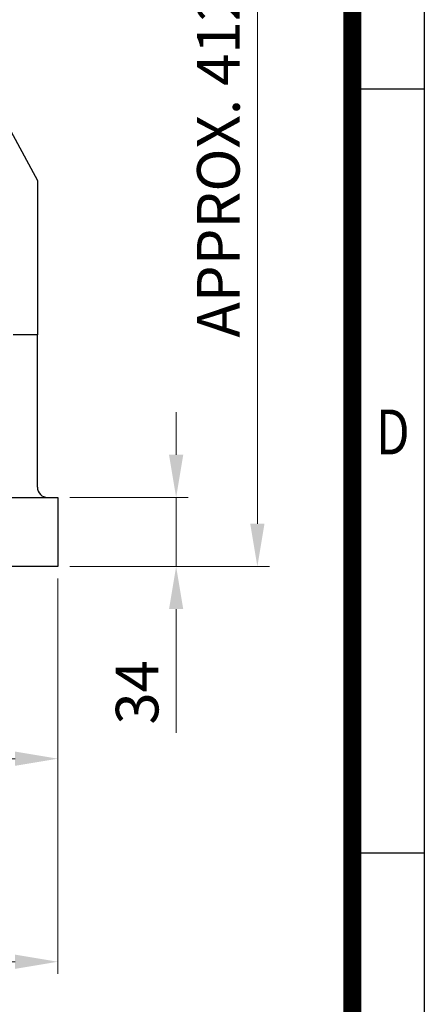
# Model space of a CAD drawing. Units: millimetres. Extents: x 1447 to 3023, y 14 to 2343.
# Drawn here: x 2824 to 3023, y 728 to 1212 of the extents above; entities that cross this region are included whole.
import ezdxf
from ezdxf.enums import TextEntityAlignment as Align

# ---------------------------------------------------------------- set-up
doc = ezdxf.new("R2010")
doc.units = ezdxf.units.MM
doc.layers.get('0').update_dxf_attribs({"linetype": 'CONTINUOUS', "lineweight": 30})
doc.layers.get('DEFPOINTS').update_dxf_attribs({"linetype": 'CONTINUOUS'})
doc.layers.add('D', color=7, linetype='CONTINUOUS', lineweight=9)
doc.layers.add('O', color=3, linetype='CONTINUOUS', lineweight=30)
doc.styles.add('ROMANS', font='romans.shx', dxfattribs={"width": 0.7, "height": 3.5, "bigfont": 'whgtxt.shx'})
doc.styles.get("Standard").update_dxf_attribs({"font": 'romans.shx', "width": 0.8, "bigfont": 'whgtxt.shx'})
doc.dimstyles.get("Standard").update_dxf_attribs({"dimtxt": 3.5, "dimasz": 3.5, "dimexe": 1, "dimexo": 1, "dimgap": 1, "dimtad": 1, "dimdec": 3, "dimdsep": 46, "dimtxsty": 'Standard', "dimcen": 0, "dimclrd": 256, "dimclre": 256, "dimclrt": 256, "dimadec": 3, "dimazin": 2, "dimtp": 0.1, "dimtm": 0.1, "dimtfac": 0.71, "dimtdec": 3, "dimtmove": 0, "dimatfit": 3, "dimfxl": 0, "dimlwd": -1, "dimlwe": -1, "dimarcsym": 0})

# ---------------------------------------------------------------- blocks, each defined once
blk = doc.blocks.new('HS_A4양식_S(297X210MM)')
for p, q in [((192, 277), (192, 14)), ((192, 145.5), (196, 145.5)), ((192, 103), (196, 103))]:
    blk.add_line(p, q)
at = {"color": 0}
blk.add_line((196, 277), (196, 14), dxfattribs=at)
at = {"color": 3, "const_width": 1}
blk.add_lwpolyline([(22, 17.928), (192, 17.928), (192, 273), (21.5, 273)], dxfattribs=at)
at = {"style": 'ROMANS', "width": 0.8}
blk.add_text('D', height=2.5, dxfattribs=at).set_placement((194.25, 126.092), align=Align.MIDDLE)
blk = doc.blocks.new('*D124')
at = {"layer": 'D', "transparency": 16777216}
for p, q in [((2662.11, 1355.31), (2946.74, 1355.31)), ((2940.74, 1334.31), (2940.74, 964.21)), ((2848.42, 943.21), (2946.74, 943.21))]:
    blk.add_line(p, q, dxfattribs=at)
for points in [[(2937.24, 1334.31), (2944.24, 1334.31), (2940.74, 1355.31)], [(2937.24, 964.21), (2944.24, 964.21), (2940.74, 943.21)]]:
    blk.add_solid(points, dxfattribs=at)
at = {"layer": 'DEFPOINTS', "color": 0, "transparency": 16777216}
for p in [(2656.11, 1355.31), (2842.42, 943.21), (2940.74, 943.21)]:
    blk.add_point(p, dxfattribs=at)
at = {"layer": 'D', "transparency": 16777216, "insert": (2924.24, 1141.76), "char_height": 21, "attachment_point": 5, "rotation": 90}
blk.add_mtext('APPROX. 412', dxfattribs=at)
blk = doc.blocks.new('*D131')
at = {"layer": 'D', "transparency": 16777216}
for p, q in [((2762.42, 937.21), (2762.42, 842.54)), ((2842.42, 937.21), (2842.42, 842.54)), ((2783.42, 848.54), (2821.42, 848.54))]:
    blk.add_line(p, q, dxfattribs=at)
for points in [[(2783.42, 852.04), (2783.42, 845.04), (2762.42, 848.54)], [(2821.42, 852.04), (2821.42, 845.04), (2842.42, 848.54)]]:
    blk.add_solid(points, dxfattribs=at)
at = {"layer": 'DEFPOINTS', "color": 0, "transparency": 16777216}
for p in [(2762.42, 943.21), (2842.42, 943.21), (2842.42, 848.54)]:
    blk.add_point(p, dxfattribs=at)
at = {"layer": 'D', "transparency": 16777216, "insert": (2802.42, 865.04), "char_height": 21, "attachment_point": 5}
blk.add_mtext('80', dxfattribs=at)
blk = doc.blocks.new('*D133')
at = {"layer": 'D', "transparency": 16777216}
for p, q in [((2452.42, 937.21), (2452.42, 742.54)), ((2842.42, 937.21), (2842.42, 742.54)), ((2473.42, 748.54), (2821.42, 748.54))]:
    blk.add_line(p, q, dxfattribs=at)
for points in [[(2473.42, 752.04), (2473.42, 745.04), (2452.42, 748.54)], [(2821.42, 752.04), (2821.42, 745.04), (2842.42, 748.54)]]:
    blk.add_solid(points, dxfattribs=at)
at = {"layer": 'DEFPOINTS', "color": 0, "transparency": 16777216}
for p in [(2452.42, 943.21), (2842.42, 943.21), (2842.42, 748.54)]:
    blk.add_point(p, dxfattribs=at)
at = {"layer": 'D', "transparency": 16777216, "insert": (2647.42, 765.04), "char_height": 21, "attachment_point": 5}
blk.add_mtext('390', dxfattribs=at)
blk = doc.blocks.new('*D161')
at = {"layer": 'D', "transparency": 16777216}
for p, q in [((2900.74, 998.21), (2900.74, 1019.21)), ((2848.42, 977.21), (2906.74, 977.21)), ((2900.74, 977.21), (2900.74, 943.21)), ((2848.42, 943.21), (2906.74, 943.21)), ((2900.74, 922.21), (2900.74, 861.21))]:
    blk.add_line(p, q, dxfattribs=at)
for points in [[(2897.24, 998.21), (2904.24, 998.21), (2900.74, 977.21)], [(2897.24, 922.21), (2904.24, 922.21), (2900.74, 943.21)]]:
    blk.add_solid(points, dxfattribs=at)
at = {"layer": 'DEFPOINTS', "color": 0, "transparency": 16777216}
for p in [(2842.42, 977.21), (2842.42, 943.21), (2900.74, 943.21)]:
    blk.add_point(p, dxfattribs=at)
at = {"layer": 'D', "transparency": 16777216, "insert": (2884.24, 881.21), "char_height": 21, "attachment_point": 5, "rotation": 90}
blk.add_mtext('34', dxfattribs=at)

msp = doc.modelspace()

# ---------------------------------------------------------------- linework, layer by layer
at = {"layer": 'O'}
for p, q in [((2767.5148, 1253.0922), (2832.4191, 1133.2132)), ((2832.4191, 1133.2132), (2832.4191, 1057.2132)), ((2832.4191, 1057.2132), (2820.4191, 1057.2132)), ((2832.4191, 982.2132), (2832.4191, 1057.2132)), ((2777.4191, 977.2132), (2842.4191, 977.2132)), ((2842.4191, 977.2132), (2842.4191, 943.2132)), ((2842.4191, 943.2132), (2762.4191, 943.2132))]:
    msp.add_line(p, q, dxfattribs=at)
msp.add_arc((2837.4191, 982.2132), 5, 180, 270, dxfattribs=at)

# ---------------------------------------------------------------- block references
at = {"lineweight": 0, "xscale": 8.854999999999999, "yscale": 8.854999999999999, "zscale": 8.854999999999999}
msp.add_blockref('HS_A4양식_S(297X210MM)', (1287.3862, -109.97), dxfattribs=at)

# ---------------------------------------------------------------- dimensions: what is measured, and where the dimension line sits
at = {"layer": 'D'}
dim = msp.add_linear_dim(base=(2940.7421, 943.2132), p1=(2656.1086, 1355.3126), p2=(2842.4191, 943.2132), angle=90, text='APPROX. <>', dimstyle='Standard', override={"dimscale": 6, "dimdec": 0}, dxfattribs=at)
dim.commit()
dim.dimension.update_dxf_attribs({"geometry": '*D124', "text_midpoint": (2940.7421, 1141.7629), "dimtype": 160})
dim = msp.add_linear_dim(base=(2900.7421, 943.2132), p1=(2842.4191, 977.2132), p2=(2842.4191, 943.2132), angle=90, dimstyle='Standard', override={"dimscale": 6, "dimtmove": 0}, dxfattribs=at)
dim.commit()
dim.dimension.update_dxf_attribs({"geometry": '*D161', "text_midpoint": (2884.2421, 881.2132)})
dim = msp.add_linear_dim(base=(2842.4191, 748.5443), p1=(2452.4191, 943.2132), p2=(2842.4191, 943.2132), dimstyle='Standard', override={"dimscale": 6, "dimtmove": 0}, dxfattribs=at)
dim.commit()
dim.dimension.update_dxf_attribs({"geometry": '*D133', "text_midpoint": (2647.4191, 748.5443), "dimtype": 160})
dim = msp.add_linear_dim(base=(2842.4191, 848.5443), p1=(2762.4191, 943.2132), p2=(2842.4191, 943.2132), dimstyle='Standard', override={"dimscale": 6}, dxfattribs=at)
dim.commit()
dim.dimension.update_dxf_attribs({"geometry": '*D131', "text_midpoint": (2802.4191, 865.0443)})

doc.saveas('drawing.dxf')
